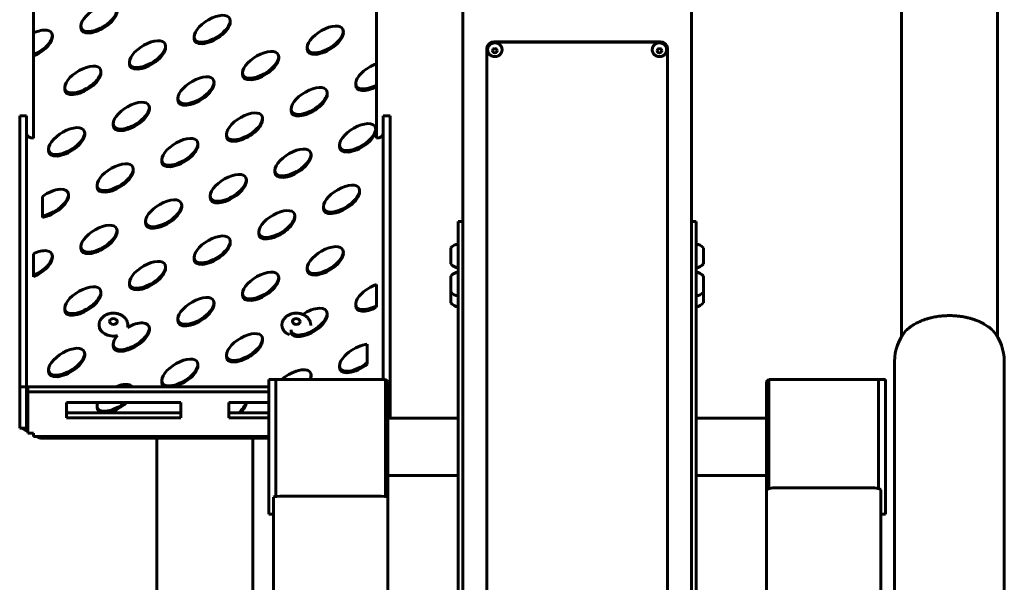
# Model space of a CAD drawing. Units: millimetres. Extents: x -20.1 to 27.1, y -23.9 to 31.5.
# Drawn here: x -2.4 to 1.9, y -5.5 to -3.1 of the extents above; entities that cross this region are included whole.
import ezdxf

# ---------------------------------------------------------------- set-up
doc = ezdxf.new("R2010")
doc.units = ezdxf.units.MM
doc.linetypes.add('K5LT_BASIC', pattern=[0])
doc.layers.add('Системный слой', color=7, linetype='Continuous')

# ---------------------------------------------------------------- blocks, each defined once
blk = doc.blocks.new('U0')
at = {"layer": 'Системный слой', "color": 150, "linetype": 'K5LT_BASIC', "lineweight": 60, "true_color": 0x0080ff}
for p, q in [((-0.5, -6.0031), (-0.5, -1.7595)), ((0.5, -6.0031), (0.5, -1.7595)), ((-0.5, -3.9482), (-0.5, -1.7872)), ((-0.8784, -2.3918), (-0.8784, -3.2574)), ((1.4184, -3.2266), (1.4184, -2.8325)), ((1.8384, -3.2266), (1.8384, -2.8325)), ((-2.3784, -3.1233), (-2.3784, -2.9552)), ((-2.1708, -3.0995), (-2.1708, -3.0928)), ((-1.5177, -3.0756), (-1.5177, -3.0689)), ((-2.3784, -3.1233), (-2.3784, -3.2174)), ((-2.2956, -3.14), (-2.2956, -3.1333)), ((-1.6759, -3.1463), (-1.6759, -3.1396)), ((-1.0228, -3.1224), (-1.0228, -3.1157)), ((-1.8006, -3.1868), (-1.8006, -3.1801)), ((-1.1809, -3.1931), (-1.1809, -3.1864)), ((0.365, -3.1613), (-0.365, -3.1613)), ((0.365, -3.1631), (-0.365, -3.1631)), ((-2.3784, -3.2241), (-2.3784, -3.2174)), ((-2.3784, -3.5828), (-2.3784, -3.2241)), ((-1.3056, -3.2336), (-1.3056, -3.2269)), ((-0.395, -3.1894), (-0.395, -3.1912)), ((-0.395, -3.1912), (-0.395, -5.9456)), ((0.395, -3.1894), (0.395, -3.1912)), ((0.395, -5.9456), (0.395, -3.1912)), ((1.4184, -4.4527), (1.4184, -3.2266)), ((1.8384, -4.4527), (1.8384, -3.2266)), ((-1.9587, -3.2574), (-1.9587, -3.2508)), ((-0.8784, -3.3506), (-0.8784, -3.2574)), ((-2.0834, -3.298), (-2.0834, -3.2913)), ((-1.4637, -3.3042), (-1.4637, -3.2976)), ((-1.5885, -3.3448), (-1.5885, -3.3381)), ((-0.9687, -3.351), (-0.9687, -3.3444)), ((-0.8784, -3.3573), (-0.8784, -3.3506)), ((-0.8784, -3.3573), (-0.8784, -3.5828)), ((-2.2415, -3.3686), (-2.2415, -3.362)), ((-1.0935, -3.3916), (-1.0935, -3.3849)), ((-1.7466, -3.4154), (-1.7466, -3.4088)), ((-2.4384, -3.5688), (-2.4384, -3.4856)), ((-2.4384, -3.4856), (-2.4084, -3.4856)), ((-2.4084, -3.4856), (-2.4084, -3.5688)), ((-1.8713, -3.456), (-1.8713, -3.4493)), ((-1.2516, -3.4622), (-1.2516, -3.4555)), ((-0.8484, -3.4856), (-0.8184, -3.4856)), ((-0.8484, -3.5688), (-0.8484, -3.4856)), ((-0.8184, -3.4856), (-0.8184, -3.5688)), ((-2.0294, -3.5266), (-2.0294, -3.5199)), ((-1.3763, -3.5028), (-1.3763, -3.4961)), ((-2.4384, -3.5688), (-2.4384, -4.671)), ((-2.4084, -3.5688), (-2.4084, -4.671)), ((-2.1541, -3.5671), (-2.1541, -3.5605)), ((-1.5344, -3.5734), (-1.5344, -3.5667)), ((-0.8813, -3.5495), (-0.8813, -3.5429)), ((-0.8484, -4.6383), (-0.8484, -3.5688)), ((-0.8184, -4.671), (-0.8184, -3.5688)), ((-1.6592, -3.6139), (-1.6592, -3.6073)), ((-1.0395, -3.6202), (-1.0395, -3.6135)), ((-2.3123, -3.6378), (-2.3123, -3.6311)), ((-1.1642, -3.6607), (-1.1642, -3.6541)), ((-1.8173, -3.6846), (-1.8173, -3.6779)), ((-1.942, -3.7251), (-1.942, -3.7184)), ((-1.3223, -3.7314), (-1.3223, -3.7247)), ((-2.1001, -3.7958), (-2.1001, -3.7891)), ((-1.447, -3.7719), (-1.447, -3.7652)), ((-2.2248, -3.8363), (-2.2248, -3.8296)), ((-0.9521, -3.8187), (-0.9521, -3.812)), ((-2.3384, -3.838), (-2.3384, -3.9228)), ((-1.6051, -3.8426), (-1.6051, -3.8359)), ((-1.7299, -3.8831), (-1.7299, -3.8764)), ((-1.1102, -3.8894), (-1.1102, -3.8827)), ((-2.3384, -3.9294), (-2.3384, -3.9228)), ((-1.888, -3.9538), (-1.888, -3.9471)), ((-1.2349, -3.9299), (-1.2349, -3.9232)), ((-0.52, -3.9482), (-0.52, -4.3531)), ((-0.52, -3.9482), (-0.5, -3.9482)), ((-0.5, -3.9482), (-0.5, -4.3531)), ((0.5, -3.9482), (0.52, -3.9482)), ((0.52, -3.9482), (0.52, -4.3531)), ((-2.0127, -3.9943), (-2.0127, -3.9876)), ((-1.393, -4.0005), (-1.393, -3.9939)), ((-1.5177, -4.0411), (-1.5177, -4.0344)), ((-2.3784, -4.0888), (-2.3784, -4.1829)), ((-2.1708, -4.0649), (-2.1708, -4.0583)), ((-1.0228, -4.0879), (-1.0228, -4.0812)), ((-0.553, -4.0632), (-0.553, -4.0982)), ((0.553, -4.0982), (0.553, -4.0632)), ((-2.2956, -4.1055), (-2.2956, -4.0988)), ((-1.6759, -4.1117), (-1.6759, -4.1051)), ((-0.553, -4.0982), (-0.553, -4.1332)), ((0.553, -4.1332), (0.553, -4.0982)), ((-1.8006, -4.1523), (-1.8006, -4.1456)), ((-1.1809, -4.1585), (-1.1809, -4.1519)), ((-2.3784, -4.1895), (-2.3784, -4.1829)), ((-1.9587, -4.2229), (-1.9587, -4.2162)), ((-1.3056, -4.1991), (-1.3056, -4.1924)), ((-0.553, -4.1864), (-0.553, -4.2214)), ((0.553, -4.2214), (0.553, -4.1864)), ((-2.0834, -4.2635), (-2.0834, -4.2568)), ((-1.4637, -4.2697), (-1.4637, -4.263)), ((-0.8784, -4.3161), (-0.8784, -4.2229)), ((-0.553, -4.2214), (-0.553, -4.2564)), ((-0.553, -4.2564), (-0.553, -4.2684)), ((0.553, -4.2564), (0.553, -4.2214)), ((0.553, -4.2684), (0.553, -4.2564)), ((-1.5885, -4.3102), (-1.5885, -4.3036)), ((-0.553, -4.2684), (-0.553, -4.3034)), ((0.553, -4.3034), (0.553, -4.2684)), ((-2.2415, -4.3341), (-2.2415, -4.3274)), ((-0.9687, -4.3165), (-0.9687, -4.3098)), ((-0.8784, -4.3228), (-0.8784, -4.3161)), ((-1.7466, -4.3809), (-1.7466, -4.3742)), ((-1.0935, -4.357), (-1.0935, -4.3504)), ((-0.52, -4.3531), (-0.52, -5.8137)), ((-0.5, -4.3531), (-0.5, -5.8137)), ((0.52, -4.3531), (0.52, -5.8137)), ((-1.8713, -4.4214), (-1.8713, -4.4148)), ((-1.3763, -4.4682), (-1.3763, -4.4615)), ((-2.0294, -4.4921), (-2.0294, -4.4854)), ((-0.9184, -4.5648), (-0.9184, -4.485)), ((-2.1541, -4.5326), (-2.1541, -4.5259)), ((-1.5344, -4.5389), (-1.5344, -4.5322)), ((-0.9184, -4.5715), (-0.9184, -4.5648)), ((1.3884, -4.5596), (1.3884, -6.2938)), ((1.8684, -4.5596), (1.8684, -6.2938)), ((-2.3123, -4.6033), (-2.3123, -4.5966)), ((-1.6592, -4.5794), (-1.6592, -4.5727)), ((-1.0395, -4.5857), (-1.0395, -4.579)), ((-1.8173, -4.6501), (-1.8173, -4.6434)), ((-1.3484, -4.6383), (-1.3184, -4.6383)), ((-1.3484, -4.6383), (-1.3484, -5.2283)), ((-1.3184, -4.6383), (-1.3184, -5.1508)), ((-0.8384, -4.6383), (-1.3184, -4.6383)), ((-1.3184, -5.1508), (-1.3184, -4.6383)), ((-1.1642, -4.6262), (-1.1642, -4.6195)), ((-0.8384, -5.1508), (-0.8384, -4.6383)), ((-0.8384, -4.6383), (-0.8284, -4.6483)), ((-0.8284, -5.1934), (-0.8284, -4.6483)), ((0.8384, -4.6383), (0.8284, -4.6483)), ((0.8284, -4.6483), (0.8284, -5.1226)), ((0.8384, -4.6383), (1.3184, -4.6383)), ((0.8384, -4.6383), (0.8384, -5.1161)), ((1.3484, -4.6383), (1.3184, -4.6383)), ((1.3184, -5.1161), (1.3184, -4.6383)), ((1.3184, -4.6383), (1.3184, -5.1161)), ((1.3484, -5.2283), (1.3484, -4.6383)), ((-2.4384, -4.8512), (-2.4384, -4.671)), ((-2.4384, -4.671), (-2.4084, -4.671)), ((-2.4084, -4.671), (-2.4084, -4.8512)), ((-2.4034, -4.671), (-1.3484, -4.671)), ((-2.4034, -4.6933), (-2.4034, -4.671)), ((-2.4034, -4.6933), (-1.3484, -4.6933)), ((-2.4034, -4.8735), (-2.4034, -4.6933)), ((-0.8284, -4.671), (-0.8184, -4.671)), ((-0.8184, -4.671), (-0.8184, -4.8083)), ((-2.2334, -4.74), (-1.7334, -4.74)), ((-2.2334, -4.8068), (-2.2334, -4.74)), ((-2.1001, -4.7612), (-2.1001, -4.7546)), ((-1.7334, -4.74), (-1.7334, -4.8068)), ((-1.5234, -4.74), (-1.3484, -4.74)), ((-1.5234, -4.8068), (-1.5234, -4.74)), ((-1.7334, -4.7844), (-2.2334, -4.7844)), ((-1.7334, -4.8068), (-2.2334, -4.8068)), ((-1.3484, -4.7844), (-1.5234, -4.7844)), ((-1.3484, -4.8068), (-1.5234, -4.8068)), ((-0.52, -4.8083), (-0.8284, -4.8083)), ((0.8284, -4.8083), (0.52, -4.8083)), ((-2.4084, -4.8512), (-2.4384, -4.8512)), ((-2.3784, -4.8735), (-2.4034, -4.8735)), ((-2.3784, -4.8888), (-2.3784, -4.8735)), ((-2.3784, -4.8888), (-1.3484, -4.8888)), ((-2.3384, -4.8956), (-1.3484, -4.8956)), ((-1.8384, -5.4169), (-1.8384, -4.8956)), ((-1.4184, -5.4169), (-1.4184, -4.8956)), ((-0.52, -5.0583), (-0.8284, -5.0583)), ((0.8284, -5.0583), (0.52, -5.0583)), ((0.8284, -6.3064), (0.8284, -5.1226)), ((0.8734, -5.1123), (1.2834, -5.1123)), ((1.3284, -6.3064), (1.3284, -5.1226)), ((-1.3284, -5.1536), (-1.3284, -6.3631)), ((-0.8734, -5.1491), (-1.2834, -5.1491)), ((-0.8284, -5.1536), (-0.8284, -6.3631)), ((-1.3484, -5.2283), (-1.3284, -5.2283)), ((-0.8284, -5.2183), (-0.8284, -5.2169)), ((-0.8284, -5.2183), (-0.8284, -5.2287)), ((1.3484, -5.2283), (1.3284, -5.2283)), ((1.3284, -5.2283), (1.3284, -5.2302)), ((-1.8384, -6.3297), (-1.8384, -5.4169)), ((-1.4184, -6.3297), (-1.4184, -5.4169))]:
    blk.add_line(p, q, dxfattribs=at)
for centre, start, end in [((-0.5133, -4.0982), 97.2735, 138.6008), ((0.5133, -4.0982), 41.3992, 82.7265), ((-0.5133, -4.0982), 221.3992, 262.7265), ((0.5133, -4.0982), 277.2735, 318.6008), ((-0.5133, -4.2214), 97.2735, 138.6008), ((0.5133, -4.2214), 41.3992, 82.7265), ((-0.5133, -4.2214), 221.3992, 262.7265), ((0.5133, -4.2214), 277.2735, 318.6008), ((-0.5133, -4.2684), 221.3992, 262.7265), ((0.5133, -4.2684), 277.2735, 318.6008)]:
    blk.add_arc(centre, 0.0529, start, end, dxfattribs=at)
for centre, major_axis, ratio, start_param, end_param in [((-2.0918, -3.0575), (0.076, 0.047), 0.466706, 6.001984, 9.143576), ((-2.0918, -3.0575), (0.076, 0.047), 0.466706, 4.894835, 6.001984), ((-2.0918, -3.0641), (0.076, 0.047), 0.466706, 4.894835, 6.001984), ((-1.5968, -3.1043), (0.076, 0.047), 0.466706, 6.001984, 9.143576), ((-2.0918, -3.0575), (0.076, 0.047), 0.466706, 2.860391, 4.894835), ((-2.0918, -3.0641), (0.076, 0.047), 0.466706, 2.860391, 4.894835), ((-1.5968, -3.1043), (0.076, 0.047), 0.466706, 4.894835, 6.001984), ((-1.5968, -3.1109), (0.076, 0.047), 0.466706, 4.894835, 6.001984), ((-1.1018, -3.1511), (0.076, 0.047), 0.466706, 6.001984, 9.143576), ((-2.3746, -3.1687), (0.076, 0.047), 0.466706, 6.001984, 7.62101), ((-2.3746, -3.1687), (0.076, 0.047), 0.466706, 4.382957, 6.001984), ((-2.3746, -3.1753), (0.076, 0.047), 0.466706, 4.382957, 6.001984), ((-1.5968, -3.1043), (0.076, 0.047), 0.466706, 2.860391, 4.894835), ((-1.5968, -3.1109), (0.076, 0.047), 0.466706, 2.860391, 4.894835), ((-1.1018, -3.1511), (0.076, 0.047), 0.466706, 4.894835, 6.001984), ((-1.1018, -3.1577), (0.076, 0.047), 0.466706, 4.894835, 6.001984), ((-1.8796, -3.2154), (0.076, 0.047), 0.466706, 6.001984, 9.143576), ((-1.8796, -3.2154), (0.076, 0.047), 0.466706, 4.894835, 6.001984), ((-1.8796, -3.2221), (0.076, 0.047), 0.466706, 4.894835, 6.001984), ((-1.1018, -3.1511), (0.076, 0.047), 0.466706, 2.860391, 4.894835), ((-1.1018, -3.1577), (0.076, 0.047), 0.466706, 2.860391, 4.894835), ((-0.365, -3.1894), (-0.03, 0), 0.936883, 4.712389, 6.283185), ((-0.365, -3.1912), (-0.03, 0), 0.936883, 4.712389, 6.283185), ((-0.36, -3.1959), (0.0315, 0), 0.936883, 0, 3.141593), ((0.36, -3.1959), (0.0315, 0), 0.936883, 0, 3.141593), ((0.365, -3.1894), (0.03, 0), 0.936883, 0, 1.570796), ((0.365, -3.1912), (0.03, 0), 0.936883, 0, 1.570796), ((-1.3847, -3.2622), (0.076, 0.047), 0.466706, 6.001984, 9.143576), ((-1.3847, -3.2622), (0.076, 0.047), 0.466706, 4.894835, 6.001984), ((-0.36, -3.2004), (-0.01, 0), 0.936883, 4.712389, 6.283185), ((-0.36, -3.2004), (-0.01, 0), 0.936883, 0, 3.141593), ((-0.36, -3.2004), (-0.01, 0), 0.936883, 3.141593, 4.712389), ((0.36, -3.2004), (-0.01, 0), 0.936883, 4.712389, 6.283185), ((0.36, -3.2004), (-0.01, 0), 0.936883, 0, 3.141593), ((0.36, -3.2004), (-0.01, 0), 0.936883, 3.141593, 4.712389), ((-2.1625, -3.3266), (0.076, 0.047), 0.466706, 6.001984, 9.143576), ((-1.8796, -3.2154), (0.076, 0.047), 0.466706, 2.860391, 4.894835), ((-1.8796, -3.2221), (0.076, 0.047), 0.466706, 2.860391, 4.894835), ((-1.3847, -3.2689), (0.076, 0.047), 0.466706, 4.894835, 6.001984), ((-0.8897, -3.309), (0.076, 0.047), 0.466706, 1.146624, 2.860391), ((-2.1625, -3.3266), (0.076, 0.047), 0.466706, 4.894835, 6.001984), ((-2.1625, -3.3333), (0.076, 0.047), 0.466706, 4.894835, 6.001984), ((-1.6675, -3.3734), (0.076, 0.047), 0.466706, 6.001984, 9.143576), ((-1.3847, -3.2622), (0.076, 0.047), 0.466706, 2.860391, 4.894835), ((-1.3847, -3.2689), (0.076, 0.047), 0.466706, 2.860391, 4.894835), ((-2.1625, -3.3266), (0.076, 0.047), 0.466706, 2.860391, 4.894835), ((-1.6675, -3.3734), (0.076, 0.047), 0.466706, 4.894835, 6.001984), ((-1.6675, -3.3801), (0.076, 0.047), 0.466706, 4.894835, 6.001984), ((-1.1725, -3.4202), (0.076, 0.047), 0.466706, 6.001984, 9.143576), ((-0.8897, -3.309), (0.076, 0.047), 0.466706, 2.860391, 4.574158), ((-0.8897, -3.3157), (0.076, 0.047), 0.466706, 2.860391, 4.574158), ((-2.1625, -3.3333), (0.076, 0.047), 0.466706, 2.860391, 4.894835), ((-1.6675, -3.3734), (0.076, 0.047), 0.466706, 2.860391, 4.894835), ((-1.1725, -3.4202), (0.076, 0.047), 0.466706, 4.894835, 6.001984), ((-1.1725, -3.4269), (0.076, 0.047), 0.466706, 4.894835, 6.001984), ((-1.9504, -3.4846), (0.076, 0.047), 0.466706, 6.001984, 9.143576), ((-1.6675, -3.3801), (0.076, 0.047), 0.466706, 2.860391, 4.894835), ((-1.9504, -3.4846), (0.076, 0.047), 0.466706, 4.894835, 6.001984), ((-1.9504, -3.4913), (0.076, 0.047), 0.466706, 4.894835, 6.001984), ((-1.4554, -3.5314), (0.076, 0.047), 0.466706, 6.001984, 9.143576), ((-1.1725, -3.4202), (0.076, 0.047), 0.466706, 2.860391, 4.894835), ((-1.1725, -3.4269), (0.076, 0.047), 0.466706, 2.860391, 4.894835), ((-1.9504, -3.4846), (0.076, 0.047), 0.466706, 2.860391, 4.894835), ((-1.9504, -3.4913), (0.076, 0.047), 0.466706, 2.860391, 4.894835), ((-1.4554, -3.5314), (0.076, 0.047), 0.466706, 4.894835, 6.001984), ((-1.4554, -3.5381), (0.076, 0.047), 0.466706, 4.894835, 6.001984), ((-0.9604, -3.5782), (0.076, 0.047), 0.466706, 6.001984, 9.143576), ((-2.3784, -3.5628), (-0.03, 0), 0.667377, 0, 1.570796), ((-2.2332, -3.5958), (0.076, 0.047), 0.466706, 6.001984, 9.143576), ((-2.2332, -3.5958), (0.076, 0.047), 0.466706, 4.894835, 6.001984), ((-2.2332, -3.6025), (0.076, 0.047), 0.466706, 4.894835, 6.001984), ((-1.4554, -3.5314), (0.076, 0.047), 0.466706, 2.860391, 4.894835), ((-1.4554, -3.5381), (0.076, 0.047), 0.466706, 2.860391, 4.894835), ((-0.9604, -3.5782), (0.076, 0.047), 0.466706, 4.894835, 6.001984), ((-0.9604, -3.5849), (0.076, 0.047), 0.466706, 4.894835, 6.001984), ((-0.8784, -3.5628), (0.03, 0), 0.667377, 4.712389, 6.283185), ((-1.7382, -3.6426), (0.076, 0.047), 0.466706, 6.001984, 9.143576), ((-1.7382, -3.6426), (0.076, 0.047), 0.466706, 4.894835, 6.001984), ((-1.7382, -3.6493), (0.076, 0.047), 0.466706, 4.894835, 6.001984), ((-0.9604, -3.5782), (0.076, 0.047), 0.466706, 2.860391, 4.894835), ((-0.9604, -3.5849), (0.076, 0.047), 0.466706, 2.860391, 4.894835), ((-2.2332, -3.5958), (0.076, 0.047), 0.466706, 2.860391, 4.894835), ((-2.2332, -3.6025), (0.076, 0.047), 0.466706, 2.860391, 4.894835), ((-1.2432, -3.6894), (0.076, 0.047), 0.466706, 6.001984, 9.143576), ((-1.2432, -3.6894), (0.076, 0.047), 0.466706, 4.894835, 6.001984), ((-1.2432, -3.6961), (0.076, 0.047), 0.466706, 4.894835, 6.001984), ((-2.0211, -3.7538), (0.076, 0.047), 0.466706, 6.001984, 9.143576), ((-1.7382, -3.6426), (0.076, 0.047), 0.466706, 2.860391, 4.894835), ((-1.7382, -3.6493), (0.076, 0.047), 0.466706, 2.860391, 4.894835), ((-2.0211, -3.7538), (0.076, 0.047), 0.466706, 4.894835, 6.001984), ((-2.0211, -3.7604), (0.076, 0.047), 0.466706, 4.894835, 6.001984), ((-1.5261, -3.8006), (0.076, 0.047), 0.466706, 6.001984, 9.143576), ((-1.2432, -3.6894), (0.076, 0.047), 0.466706, 2.860391, 4.894835), ((-1.2432, -3.6961), (0.076, 0.047), 0.466706, 2.860391, 4.894835), ((-2.0211, -3.7538), (0.076, 0.047), 0.466706, 2.860391, 4.894835), ((-2.0211, -3.7604), (0.076, 0.047), 0.466706, 2.860391, 4.894835), ((-1.5261, -3.8006), (0.076, 0.047), 0.466706, 4.894835, 6.001984), ((-1.5261, -3.8072), (0.076, 0.047), 0.466706, 4.894835, 6.001984), ((-1.0311, -3.8474), (0.076, 0.047), 0.466706, 6.001984, 9.143576), ((-2.3039, -3.865), (0.076, 0.047), 0.466706, 6.001984, 8.024678), ((-2.3039, -3.865), (0.076, 0.047), 0.466706, 3.979289, 6.001984), ((-1.5261, -3.8006), (0.076, 0.047), 0.466706, 2.860391, 4.894835), ((-1.0311, -3.8474), (0.076, 0.047), 0.466706, 4.894835, 6.001984), ((-1.0311, -3.854), (0.076, 0.047), 0.466706, 4.894835, 6.001984), ((-2.3039, -3.8716), (0.076, 0.047), 0.466706, 3.979289, 6.001984), ((-1.8089, -3.9118), (0.076, 0.047), 0.466706, 6.001984, 9.143576), ((-1.5261, -3.8072), (0.076, 0.047), 0.466706, 2.860391, 4.894835), ((-1.0311, -3.8474), (0.076, 0.047), 0.466706, 2.860391, 4.894835), ((-1.8089, -3.9118), (0.076, 0.047), 0.466706, 4.894835, 6.001984), ((-1.8089, -3.9184), (0.076, 0.047), 0.466706, 4.894835, 6.001984), ((-1.314, -3.9585), (0.076, 0.047), 0.466706, 6.001984, 9.143576), ((-1.0311, -3.854), (0.076, 0.047), 0.466706, 2.860391, 4.894835), ((-2.0918, -4.0229), (0.076, 0.047), 0.466706, 6.001984, 9.143576), ((-1.8089, -3.9118), (0.076, 0.047), 0.466706, 2.860391, 4.894835), ((-1.8089, -3.9184), (0.076, 0.047), 0.466706, 2.860391, 4.894835), ((-1.314, -3.9585), (0.076, 0.047), 0.466706, 4.894835, 6.001984), ((-1.314, -3.9652), (0.076, 0.047), 0.466706, 4.894835, 6.001984), ((-2.0918, -4.0229), (0.076, 0.047), 0.466706, 4.894835, 6.001984), ((-2.0918, -4.0296), (0.076, 0.047), 0.466706, 4.894835, 6.001984), ((-1.314, -3.9585), (0.076, 0.047), 0.466706, 2.860391, 4.894835), ((-1.314, -3.9652), (0.076, 0.047), 0.466706, 2.860391, 4.894835), ((-1.5968, -4.0697), (0.076, 0.047), 0.466706, 6.001984, 9.143576), ((-1.5968, -4.0697), (0.076, 0.047), 0.466706, 4.894835, 6.001984), ((-1.5968, -4.0764), (0.076, 0.047), 0.466706, 4.894835, 6.001984), ((-2.3746, -4.1341), (0.076, 0.047), 0.466706, 6.001984, 7.62101), ((-2.0918, -4.0229), (0.076, 0.047), 0.466706, 2.860391, 4.894835), ((-2.0918, -4.0296), (0.076, 0.047), 0.466706, 2.860391, 4.894835), ((-1.1018, -4.1165), (0.076, 0.047), 0.466706, 6.001984, 9.143576), ((-1.1018, -4.1165), (0.076, 0.047), 0.466706, 4.894835, 6.001984), ((-1.1018, -4.1232), (0.076, 0.047), 0.466706, 4.894835, 6.001984), ((-2.3746, -4.1341), (0.076, 0.047), 0.466706, 4.382957, 6.001984), ((-2.3746, -4.1408), (0.076, 0.047), 0.466706, 4.382957, 6.001984), ((-1.8796, -4.1809), (0.076, 0.047), 0.466706, 6.001984, 9.143576), ((-1.5968, -4.0697), (0.076, 0.047), 0.466706, 2.860391, 4.894835), ((-1.5968, -4.0764), (0.076, 0.047), 0.466706, 2.860391, 4.894835), ((-1.8796, -4.1809), (0.076, 0.047), 0.466706, 4.894835, 6.001984), ((-1.8796, -4.1876), (0.076, 0.047), 0.466706, 4.894835, 6.001984), ((-1.3847, -4.2277), (0.076, 0.047), 0.466706, 6.001984, 9.143576), ((-1.1018, -4.1165), (0.076, 0.047), 0.466706, 2.860391, 4.894835), ((-1.1018, -4.1232), (0.076, 0.047), 0.466706, 2.860391, 4.894835), ((-1.8796, -4.1809), (0.076, 0.047), 0.466706, 2.860391, 4.894835), ((-1.8796, -4.1876), (0.076, 0.047), 0.466706, 2.860391, 4.894835), ((-1.3847, -4.2277), (0.076, 0.047), 0.466706, 4.894835, 6.001984), ((-1.3847, -4.2344), (0.076, 0.047), 0.466706, 4.894835, 6.001984), ((-2.1625, -4.2921), (0.076, 0.047), 0.466706, 6.001984, 9.143576), ((-2.1625, -4.2921), (0.076, 0.047), 0.466706, 4.894835, 6.001984), ((-2.1625, -4.2988), (0.076, 0.047), 0.466706, 4.894835, 6.001984), ((-1.3847, -4.2277), (0.076, 0.047), 0.466706, 2.860391, 4.894835), ((-1.3847, -4.2344), (0.076, 0.047), 0.466706, 2.860391, 4.894835), ((-0.8897, -4.2745), (0.076, 0.047), 0.466706, 1.146624, 2.860391), ((-1.6675, -4.3389), (0.076, 0.047), 0.466706, 6.001984, 9.143576), ((-1.6675, -4.3389), (0.076, 0.047), 0.466706, 4.894835, 6.001984), ((-2.1625, -4.2921), (0.076, 0.047), 0.466706, 2.860391, 4.894835), ((-2.1625, -4.2988), (0.076, 0.047), 0.466706, 2.860391, 4.894835), ((-1.6675, -4.3456), (0.076, 0.047), 0.466706, 4.894835, 6.001984), ((-1.1725, -4.3857), (0.076, 0.047), 0.466706, 6.001984, 7.934528), ((-0.8897, -4.2745), (0.076, 0.047), 0.466706, 2.860391, 4.574158), ((-0.8897, -4.2812), (0.076, 0.047), 0.466706, 2.860391, 4.574158), ((-2.0284, -4.3853), (0.017, 0), 0.74472, 0.698132, 3.141593), ((-2.0284, -4.3853), (0.017, 0), 0.74472, 3.141593, 6.283185), ((-2.0284, -4.3853), (0.017, 0), 0.74472, 0, 0.698132), ((-1.9504, -4.4501), (0.076, 0.047), 0.466706, 6.001984, 7.780662), ((-1.6675, -4.3389), (0.076, 0.047), 0.466706, 2.860391, 4.894835), ((-1.6675, -4.3456), (0.076, 0.047), 0.466706, 2.860391, 4.894835), ((-1.1725, -4.3857), (0.076, 0.047), 0.466706, 2.860391, 6.001984), ((-1.1725, -4.3924), (0.076, 0.047), 0.466706, 2.860391, 6.001984), ((-1.2284, -4.3853), (0.017, 0), 0.74472, 0.698132, 3.141593), ((-1.2284, -4.3853), (0.017, 0), 0.74472, 3.141593, 6.283185), ((-1.2284, -4.3853), (0.017, 0), 0.74472, 0, 0.698132), ((-2.0284, -4.402), (0.063, 0), 0.74472, 3.141593, 4.99025), ((-2.0284, -4.402), (0.063, 0), 0.74472, 6.084378, 6.283185), ((-1.9504, -4.4501), (0.076, 0.047), 0.466706, 4.894835, 6.001984), ((-1.9504, -4.4568), (0.076, 0.047), 0.466706, 4.894835, 6.001984), ((-1.4554, -4.4969), (0.076, 0.047), 0.466706, 6.001984, 9.143576), ((-1.2284, -4.402), (0.063, 0), 0.74472, 3.141593, 4.216072), ((1.6284, -4.5596), (-0.24, 0), 0.919943, 5.625921, 6.283185), ((1.6284, -4.5596), (0.24, 0), 0.919943, 0, 0.657264), ((-1.9504, -4.4501), (0.076, 0.047), 0.466706, 2.166867, 2.860391), ((-1.9504, -4.4501), (0.076, 0.047), 0.466706, 2.860391, 4.894835), ((-1.4554, -4.4969), (0.076, 0.047), 0.466706, 4.894835, 6.001984), ((-1.4554, -4.5035), (0.076, 0.047), 0.466706, 4.894835, 6.001984), ((-2.2332, -4.5613), (0.076, 0.047), 0.466706, 6.001984, 9.143576), ((-1.9504, -4.4568), (0.076, 0.047), 0.466706, 2.860391, 4.894835), ((-0.9604, -4.5437), (0.076, 0.047), 0.466706, 0.729877, 2.860391), ((-2.2332, -4.5613), (0.076, 0.047), 0.466706, 4.894835, 6.001984), ((-2.2332, -4.5679), (0.076, 0.047), 0.466706, 4.894835, 6.001984), ((-1.7382, -4.6081), (0.076, 0.047), 0.466706, 6.001984, 9.143576), ((-1.4554, -4.4969), (0.076, 0.047), 0.466706, 2.860391, 4.894835), ((-1.4554, -4.5035), (0.076, 0.047), 0.466706, 2.860391, 4.894835), ((-0.9604, -4.5437), (0.076, 0.047), 0.466706, 2.860391, 4.990904), ((-2.2332, -4.5613), (0.076, 0.047), 0.466706, 2.860391, 4.894835), ((-2.2332, -4.5679), (0.076, 0.047), 0.466706, 2.860391, 4.894835), ((-1.7382, -4.6081), (0.076, 0.047), 0.466706, 4.894835, 6.001984), ((-1.7382, -4.6147), (0.076, 0.047), 0.466706, 4.894835, 6.001984), ((-1.2432, -4.6549), (0.076, 0.047), 0.466706, 6.001984, 8.215042), ((-0.9604, -4.5503), (0.076, 0.047), 0.466706, 2.860391, 4.990904), ((-1.7382, -4.6081), (0.076, 0.047), 0.466706, 2.860391, 4.894835), ((-1.7382, -4.6147), (0.076, 0.047), 0.466706, 2.860391, 3.487694), ((-1.7382, -4.6147), (0.076, 0.047), 0.466706, 4.087678, 4.894835), ((-1.2432, -4.6549), (0.076, 0.047), 0.466706, 5.643516, 6.001984), ((-1.2432, -4.6615), (0.076, 0.047), 0.466706, -0.519132, -0.281202), ((-2.0211, -4.7192), (0.076, 0.047), 0.466706, 0.036345, 1.255842), ((-2.3039, -4.8304), (0.076, 0.047), 0.466706, 6.25515, 6.472173), ((-2.0211, -4.7192), (0.076, 0.047), 0.466706, 2.577839, 2.860391), ((-2.0211, -4.7192), (0.076, 0.047), 0.466706, 2.860391, 4.894835), ((-2.0211, -4.7259), (0.076, 0.047), 0.466706, 2.860391, 3.676993), ((-2.0211, -4.7259), (0.076, 0.047), 0.466706, 3.898379, 4.894835), ((-2.0211, -4.7192), (0.076, 0.047), 0.466706, -1.38835, -1.285652), ((-2.0211, -4.7259), (0.076, 0.047), 0.466706, 4.894835, 5.116314), ((-1.5261, -4.766), (0.076, 0.047), 0.466706, 5.040724, 5.815901), ((-1.5261, -4.7727), (0.076, 0.047), 0.466706, 5.15806, 5.946831), ((-2.3784, -4.8288), (-0.06, 0), 0.667377, 0.591907, 1.141021), ((-2.3784, -4.8288), (-0.03, 0), 0.667377, 0, 0.585686), ((-2.3384, -4.8658), (-0.04, 0), 0.74472, 0.884844, 1.570796), ((0.8734, -5.1226), (-0.045, 0), 0.227223, 4.712389, 6.283185), ((1.2834, -5.1226), (-0.045, 0), 0.227223, 3.141593, 4.712389), ((-1.2834, -5.1536), (-0.045, 0), 0.100618, 4.712389, 6.283185), ((-0.8734, -5.1536), (0.045, 0), 0.100618, 0, 1.570796)]:
    blk.add_ellipse(centre, major_axis=major_axis, ratio=ratio, start_param=start_param, end_param=end_param, dxfattribs=at)
for points, knots in [([(-0.3285, -3.1959), (-0.3285, -3.197), (-0.3286, -3.1981), (-0.3288, -3.2003), (-0.329, -3.2014), (-0.3295, -3.2035), (-0.3298, -3.2046), (-0.3306, -3.2067), (-0.331, -3.2078), (-0.332, -3.2098), (-0.3325, -3.2108), (-0.3337, -3.2127), (-0.3344, -3.2136), (-0.3358, -3.2154), (-0.3366, -3.2162), (-0.3382, -3.2178), (-0.3391, -3.2186), (-0.3405, -3.2197), (-0.341, -3.2201), (-0.3424, -3.2211), (-0.3434, -3.2216), (-0.3454, -3.2228), (-0.3464, -3.2233), (-0.3487, -3.2242), (-0.3498, -3.2246), (-0.3522, -3.2253), (-0.3534, -3.2255), (-0.3558, -3.226), (-0.3571, -3.2261), (-0.3596, -3.2262), (-0.3609, -3.2262), (-0.3634, -3.226), (-0.3647, -3.2259), (-0.3671, -3.2254), (-0.3683, -3.2251), (-0.3707, -3.2244), (-0.3719, -3.224), (-0.3741, -3.223), (-0.3752, -3.2225), (-0.3772, -3.2213), (-0.3782, -3.2206), (-0.3801, -3.2192), (-0.381, -3.2185), (-0.3827, -3.2169), (-0.3835, -3.2161), (-0.385, -3.2143), (-0.3857, -3.2134), (-0.387, -3.2115), (-0.3876, -3.2105), (-0.3887, -3.2085), (-0.3891, -3.2075), (-0.3899, -3.2054), (-0.3903, -3.2043), (-0.3908, -3.2022), (-0.3911, -3.2011), (-0.3914, -3.1986), (-0.3915, -3.1972), (-0.3915, -3.1959)], [0, 0, 0, 0, 0.034642, 0.034642, 0.069253, 0.069253, 0.103877, 0.103877, 0.138687, 0.138687, 0.1736, 0.1736, 0.208783, 0.208783, 0.244259, 0.244259, 0.28005, 0.28005, 0.299505, 0.299505, 0.333358, 0.333358, 0.370043, 0.370043, 0.407107, 0.407107, 0.44472, 0.44472, 0.48292, 0.48292, 0.521825, 0.521825, 0.560635, 0.560635, 0.598759, 0.598759, 0.63628, 0.63628, 0.673272, 0.673272, 0.709825, 0.709825, 0.745951, 0.745951, 0.781767, 0.781767, 0.817227, 0.817227, 0.852461, 0.852461, 0.887435, 0.887435, 0.92225, 0.92225, 0.956912, 0.956912, 1, 1, 1, 1]), ([(0.3915, -3.1959), (0.3915, -3.197), (0.3914, -3.1981), (0.3912, -3.2003), (0.391, -3.2014), (0.3905, -3.2035), (0.3902, -3.2046), (0.3894, -3.2067), (0.389, -3.2078), (0.388, -3.2098), (0.3875, -3.2108), (0.3863, -3.2127), (0.3856, -3.2136), (0.3842, -3.2154), (0.3834, -3.2162), (0.3818, -3.2178), (0.3809, -3.2186), (0.3795, -3.2197), (0.379, -3.2201), (0.3776, -3.2211), (0.3766, -3.2216), (0.3746, -3.2228), (0.3736, -3.2233), (0.3713, -3.2242), (0.3702, -3.2246), (0.3678, -3.2253), (0.3666, -3.2255), (0.3642, -3.226), (0.3629, -3.2261), (0.3604, -3.2262), (0.3591, -3.2262), (0.3566, -3.226), (0.3553, -3.2259), (0.3529, -3.2254), (0.3517, -3.2251), (0.3493, -3.2244), (0.3481, -3.224), (0.3459, -3.223), (0.3448, -3.2225), (0.3428, -3.2213), (0.3418, -3.2206), (0.3399, -3.2192), (0.339, -3.2185), (0.3373, -3.2169), (0.3365, -3.2161), (0.335, -3.2143), (0.3343, -3.2134), (0.333, -3.2115), (0.3324, -3.2105), (0.3313, -3.2085), (0.3309, -3.2075), (0.3301, -3.2054), (0.3297, -3.2043), (0.3292, -3.2022), (0.3289, -3.2011), (0.3286, -3.1986), (0.3285, -3.1972), (0.3285, -3.1959)], [0, 0, 0, 0, 0.034642, 0.034642, 0.069253, 0.069253, 0.103877, 0.103877, 0.138687, 0.138687, 0.1736, 0.1736, 0.208783, 0.208783, 0.244259, 0.244259, 0.28005, 0.28005, 0.299505, 0.299505, 0.333358, 0.333358, 0.370043, 0.370043, 0.407107, 0.407107, 0.44472, 0.44472, 0.48292, 0.48292, 0.521825, 0.521825, 0.560635, 0.560635, 0.598759, 0.598759, 0.63628, 0.63628, 0.673272, 0.673272, 0.709825, 0.709825, 0.745951, 0.745951, 0.781767, 0.781767, 0.817227, 0.817227, 0.852461, 0.852461, 0.887435, 0.887435, 0.92225, 0.92225, 0.956912, 0.956912, 1, 1, 1, 1]), ([(-2.0914, -4.402), (-2.0914, -4.4003), (-2.0913, -4.3986), (-2.091, -4.3952), (-2.0907, -4.3935), (-2.0899, -4.3902), (-2.0894, -4.3885), (-2.0883, -4.3852), (-2.0877, -4.3836), (-2.0862, -4.3804), (-2.0853, -4.3789), (-2.0835, -4.3758), (-2.0825, -4.3743), (-2.0802, -4.3714), (-2.079, -4.37), (-2.0767, -4.3675), (-2.0756, -4.3664), (-2.073, -4.3641), (-2.0715, -4.3629), (-2.0686, -4.3608), (-2.0673, -4.3599), (-2.0648, -4.3583), (-2.0636, -4.3576), (-2.0605, -4.356), (-2.0586, -4.3551), (-2.0548, -4.3535), (-2.0528, -4.3528), (-2.0487, -4.3515), (-2.0466, -4.3509), (-2.0423, -4.35), (-2.0401, -4.3496), (-2.0356, -4.349), (-2.0334, -4.3488), (-2.0287, -4.3487), (-2.0264, -4.3487), (-2.0217, -4.349), (-2.0194, -4.3492), (-2.0149, -4.3499), (-2.0127, -4.3503), (-2.0083, -4.3514), (-2.0062, -4.352), (-2.0029, -4.3532), (-2.0017, -4.3537), (-1.9997, -4.3544), (-1.999, -4.3548), (-1.9963, -4.356), (-1.9945, -4.3569), (-1.9909, -4.359), (-1.9892, -4.3601), (-1.986, -4.3624), (-1.9844, -4.3636), (-1.9815, -4.3662), (-1.9801, -4.3675), (-1.9776, -4.3703), (-1.9763, -4.3718), (-1.9749, -4.3736), (-1.9747, -4.374), (-1.9739, -4.3751), (-1.9735, -4.3757), (-1.9722, -4.3777), (-1.9714, -4.3791), (-1.9699, -4.3821), (-1.9691, -4.3838), (-1.9679, -4.3871), (-1.9674, -4.3887), (-1.9669, -4.3904), (-1.9669, -4.3904), (-1.9665, -4.3921), (-1.9661, -4.3938), (-1.9657, -4.3972), (-1.9655, -4.3989), (-1.9654, -4.4011), (-1.9654, -4.4015), (-1.9654, -4.402)], [0, 0, 0, 0, 0.028949, 0.028949, 0.057909, 0.057909, 0.087008, 0.087008, 0.116478, 0.116478, 0.14621, 0.14621, 0.176449, 0.176449, 0.20725, 0.20725, 0.23356, 0.23356, 0.265415, 0.265415, 0.291043, 0.291043, 0.314186, 0.314186, 0.347432, 0.347432, 0.381173, 0.381173, 0.415548, 0.415548, 0.450551, 0.450551, 0.486326, 0.486326, 0.523092, 0.523092, 0.559522, 0.559522, 0.595138, 0.595138, 0.62993, 0.62993, 0.650787, 0.650787, 0.664076, 0.664076, 0.69764, 0.69764, 0.730598, 0.730598, 0.76303, 0.76303, 0.794837, 0.794837, 0.826084, 0.826084, 0.833979, 0.833979, 0.847434, 0.847434, 0.874345, 0.874345, 0.904231, 0.904231, 0.933705, 0.933705, 0.933798, 0.933798, 0.962953, 0.962953, 0.992002, 0.992002, 1, 1, 1, 1]), ([(-1.2914, -4.402), (-1.2914, -4.4003), (-1.2913, -4.3986), (-1.291, -4.3952), (-1.2907, -4.3935), (-1.2899, -4.3902), (-1.2894, -4.3885), (-1.2883, -4.3852), (-1.2877, -4.3836), (-1.2862, -4.3804), (-1.2853, -4.3789), (-1.2835, -4.3758), (-1.2825, -4.3743), (-1.2802, -4.3714), (-1.279, -4.37), (-1.2767, -4.3675), (-1.2756, -4.3664), (-1.273, -4.3641), (-1.2715, -4.3629), (-1.2686, -4.3608), (-1.2673, -4.3599), (-1.2648, -4.3583), (-1.2636, -4.3576), (-1.2605, -4.356), (-1.2586, -4.3551), (-1.2548, -4.3535), (-1.2528, -4.3528), (-1.2487, -4.3515), (-1.2466, -4.3509), (-1.2423, -4.35), (-1.2401, -4.3496), (-1.2356, -4.349), (-1.2334, -4.3488), (-1.2287, -4.3487), (-1.2264, -4.3487), (-1.2217, -4.349), (-1.2194, -4.3492), (-1.2149, -4.3499), (-1.2127, -4.3503), (-1.2083, -4.3514), (-1.2062, -4.352), (-1.2029, -4.3532), (-1.2017, -4.3537), (-1.1997, -4.3544), (-1.199, -4.3548), (-1.1963, -4.356), (-1.1945, -4.3569), (-1.1909, -4.359), (-1.1892, -4.3601), (-1.186, -4.3624), (-1.1844, -4.3636), (-1.1815, -4.3662), (-1.1801, -4.3675), (-1.1776, -4.3703), (-1.1763, -4.3718), (-1.1749, -4.3736), (-1.1747, -4.374), (-1.1739, -4.3751), (-1.1735, -4.3757), (-1.1722, -4.3777), (-1.1714, -4.3791), (-1.1699, -4.3821), (-1.1691, -4.3838), (-1.1679, -4.3871), (-1.1674, -4.3887), (-1.1669, -4.3904), (-1.1669, -4.3904), (-1.1665, -4.3921), (-1.1661, -4.3938), (-1.1657, -4.3972), (-1.1655, -4.3989), (-1.1654, -4.4011), (-1.1654, -4.4015), (-1.1654, -4.402)], [0, 0, 0, 0, 0.028949, 0.028949, 0.057909, 0.057909, 0.087008, 0.087008, 0.116478, 0.116478, 0.14621, 0.14621, 0.176449, 0.176449, 0.20725, 0.20725, 0.23356, 0.23356, 0.265415, 0.265415, 0.291043, 0.291043, 0.314186, 0.314186, 0.347432, 0.347432, 0.381173, 0.381173, 0.415548, 0.415548, 0.450551, 0.450551, 0.486326, 0.486326, 0.523092, 0.523092, 0.559522, 0.559522, 0.595138, 0.595138, 0.62993, 0.62993, 0.650787, 0.650787, 0.664076, 0.664076, 0.69764, 0.69764, 0.730598, 0.730598, 0.76303, 0.76303, 0.794837, 0.794837, 0.826084, 0.826084, 0.833979, 0.833979, 0.847434, 0.847434, 0.874345, 0.874345, 0.904231, 0.904231, 0.933705, 0.933705, 0.933798, 0.933798, 0.962953, 0.962953, 0.992002, 0.992002, 1, 1, 1, 1]), ([(1.4384, -4.4247), (1.4428, -4.4205), (1.4506, -4.4138), (1.464, -4.4041), (1.4782, -4.3953), (1.495, -4.3867), (1.5105, -4.3802), (1.5248, -4.3752), (1.538, -4.3712), (1.5517, -4.3678), (1.5643, -4.3653), (1.5764, -4.3633), (1.5894, -4.3615), (1.6029, -4.3604), (1.6172, -4.3596), (1.6309, -4.3594), (1.6456, -4.3598), (1.6605, -4.3608), (1.6762, -4.3626), (1.6921, -4.3651), (1.7056, -4.368), (1.7187, -4.3712), (1.7306, -4.3748), (1.742, -4.3787), (1.7541, -4.3834), (1.7668, -4.3892), (1.7826, -4.3975), (1.7972, -4.407), (1.8095, -4.4166), (1.8159, -4.4223), (1.8184, -4.4247)], [0, 0, 0, 0, 0.050963, 0.084571, 0.134313, 0.18319, 0.23002, 0.259787, 0.293082, 0.329058, 0.35829, 0.381865, 0.412322, 0.446695, 0.471647, 0.507633, 0.53685, 0.568851, 0.607116, 0.642444, 0.67797, 0.702573, 0.736524, 0.766699, 0.790142, 0.832282, 0.872553, 0.928318, 0.971136, 1, 1, 1, 1])]:
    blk.add_open_spline(points, degree=3, knots=knots, dxfattribs=at)

msp = doc.modelspace()

# ---------------------------------------------------------------- block references
at = {"layer": 'Системный слой'}
msp.add_blockref('U0', (0, 0), dxfattribs=at)

doc.saveas('drawing.dxf')
